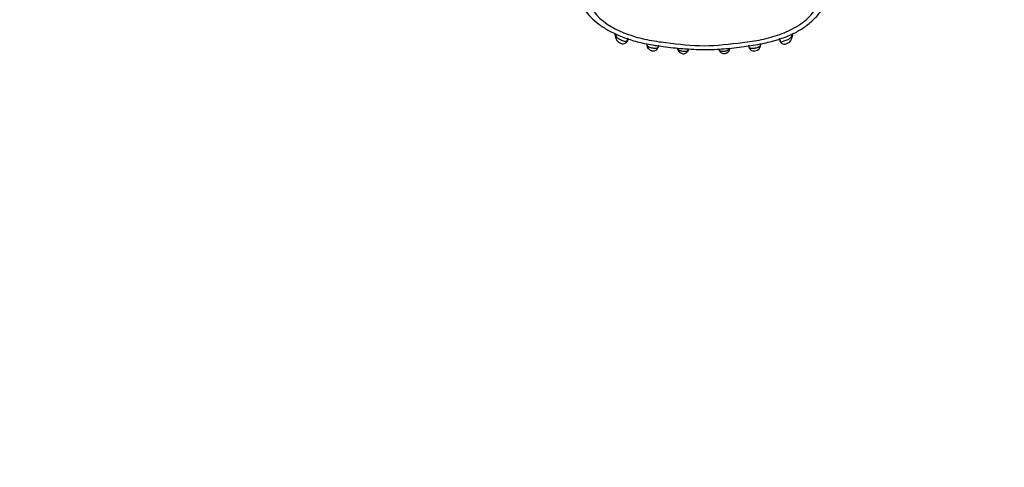
# Model space of a CAD drawing. Units: millimetres. Extents: x 0 to 1478, y 0 to 1758.
# Drawn here: x 532 to 629, y 320 to 364 of the extents above; entities that cross this region are included whole.
import ezdxf
from ezdxf import colors
from ezdxf.entities.mleader import LeaderData, LeaderLine
from ezdxf.math import Vec2, Vec3

# ---------------------------------------------------------------- set-up
doc = ezdxf.new("R2010")
doc.units = ezdxf.units.MM
doc.layers.add('DV3_Défaut', color=7, linetype='Continuous')
doc.layers.add('Défaut', color=7, linetype='Continuous')

# ---------------------------------------------------------------- blocks, each defined once
blk = doc.blocks.new('_DOT')
at = {"color": 0}
blk.add_line((0, 0), (-1, 0), dxfattribs=at)
at = {"color": 0, "const_width": 0.333}
blk.add_lwpolyline([(-0.1665, 0, 1), (0.1665, 0, 1)], format="xyb", close=True, dxfattribs=at)
blk = doc.blocks.new('SE2')
at = {"layer": 'DV3_Défaut', "color": 7, "linetype": 'Continuous'}
for p, q in [((590.69, 362.655), (590.7, 362.537)), ((591.868, 362.049), (592, 362.393)), ((591.987, 362.283), (591.95, 362.189)), ((606.95, 362.364), (607.081, 362.016)), ((608.26, 362.577), (608.266, 362.641)), ((596.856, 361.341), (596.907, 361.222)), ((605.129, 361.718), (605.138, 361.779))]:
    blk.add_line(p, q, dxfattribs=at)
for centre, radius, start, end in [((591.431, 362.751), 0.751, 174.94525, 188.76376), ((591.542, 362.648), 0.837, 184.09881, 248.30611), ((607.645, 362.707), 0.624, 353.64265, 5.90926), ((601.458, 361.429), 0.521, 196.01726, 204.80017), ((601.771, 361.418), 0.331, 322.71027, 345.74864), ((604.485, 361.66), 0.556, 182.01656, 279.35766), ((604.448, 361.78), 0.682, 280.74132, 355.95953)]:
    blk.add_arc(centre, radius, start, end, dxfattribs=at)
for centre, major_axis, ratio, start_param, end_param in [((591.089, 362.642), (0.397, 0.049), 0.708205, 2.623196, 3.164948), ((607.863, 362.617), (-0.398, 0.036), 0.718088, 3.134024, 3.633141), ((597.268, 361.391), (0.365, 0.164), 0.686884, 2.706139, 3.15439), ((597.598, 361.359), (-0.371, 0.149), 0.732276, 3.079003, 3.359182), ((601.353, 361.363), (0.371, 0.151), 0.732125, 2.922643, 3.149187), ((601.679, 361.395), (-0.363, 0.169), 0.6833, 3.102799, 3.588332), ((604.736, 361.779), (-0.396, 0.055), 0.724023, 3.120599, 3.413371)]:
    blk.add_ellipse(centre, major_axis=major_axis, ratio=ratio, start_param=start_param, end_param=end_param, dxfattribs=at)
for points, knots in [([(588.161, 367.648), (587.995, 367.153), (587.959, 366.624), (588.204, 365.597), (588.488, 365.095), (589.681, 363.777), (590.832, 363.169), (592.612, 362.53), (593.23, 362.36), (594.475, 362.096), (595.106, 362.011), (597.001, 361.783), (598.268, 361.622), (600.796, 361.633), (602.054, 361.804), (603.946, 362.021), (604.578, 362.105), (605.814, 362.366), (606.417, 362.533), (607.585, 362.957), (608.154, 363.214), (609.223, 363.853), (609.713, 364.232), (610.487, 365.104), (610.767, 365.605), (611, 366.63), (610.957, 367.156), (610.79, 367.648)], [0, 0, 0, 0, 0.0625, 0.0625, 0.125, 0.125, 0.25, 0.25, 0.3125, 0.3125, 0.375, 0.375, 0.5, 0.5, 0.625, 0.625, 0.6875, 0.6875, 0.75, 0.75, 0.8125, 0.8125, 0.875, 0.875, 0.9375, 0.9375, 1, 1, 1, 1]), ([(587.385, 365.734), (587.493, 365.525), (587.721, 365.093), (588.302, 364.41), (589.067, 363.739), (590.009, 363.133), (591.108, 362.595), (592.39, 362.14), (593.858, 361.778), (595.552, 361.513), (597.479, 361.317), (599.492, 361.217), (601.521, 361.293), (603.423, 361.526), (605.182, 361.793), (606.701, 362.168), (607.958, 362.623), (609.077, 363.187), (610.05, 363.889), (610.837, 364.697), (611.332, 365.357), (611.481, 365.704), (611.511, 365.776)], [0, 0, 0, 0, 0.025096, 0.061539, 0.10086, 0.14138, 0.186541, 0.236392, 0.290927, 0.352327, 0.424361, 0.503477, 0.573314, 0.646795, 0.713674, 0.76846, 0.818226, 0.860608, 0.907237, 0.952518, 0.991514, 1, 1, 1, 1]), ([(590.719, 362.8), (590.719, 362.8), (590.719, 362.8), (590.719, 362.8), (590.721, 362.78), (590.724, 362.759), (590.727, 362.738)], [0, 0, 0, 0, 0.000643, 0.000643, 0.000643, 1, 1, 1, 1]), ([(590.727, 362.738), (590.741, 362.65), (590.773, 362.571), (590.882, 362.427), (590.961, 362.364), (591.161, 362.25), (591.285, 362.2), (591.47, 362.13), (591.531, 362.108), (591.643, 362.07), (591.695, 362.055), (591.739, 362.047)], [0, 0, 0, 0, 0.25, 0.25, 0.5, 0.5, 0.75, 0.75, 0.875, 0.875, 1, 1, 1, 1]), ([(591.232, 361.87), (591.232, 361.87), (591.283, 361.842), (591.416, 361.812), (591.601, 361.818), (591.762, 361.895), (591.881, 362.012), (591.937, 362.125), (591.955, 362.192), (591.958, 362.205)], [0, 0, 0, 0, 0.000022, 0.193404, 0.406759, 0.586775, 0.76241, 0.952609, 1, 1, 1, 1]), ([(591.739, 362.047), (591.807, 362.033), (591.855, 362.041), (591.923, 362.092), (591.943, 362.133), (591.95, 362.189)], [0, 0, 0, 0, 0.5, 0.5, 1, 1, 1, 1]), ([(606.999, 362.151), (607.005, 362.097), (607.026, 362.056), (607.066, 362.029), (607.072, 362.026), (607.078, 362.023)], [0, 0, 0, 0, 0.864609, 0.864609, 1, 1, 1, 1]), ([(607, 362.16), (607.01, 362.115), (607.034, 362.022), (607.144, 361.892), (607.3, 361.8), (607.471, 361.774), (607.633, 361.801), (607.783, 361.861), (607.938, 361.962), (608.098, 362.115), (608.224, 362.336), (608.245, 362.494), (608.255, 362.58)], [0, 0, 0, 0, 0.06738, 0.163638, 0.254477, 0.351207, 0.418378, 0.505738, 0.589414, 0.69891, 0.861601, 1, 1, 1, 1]), ([(607.213, 362.019), (607.304, 362.037), (607.427, 362.083), (607.678, 362.177), (607.804, 362.228), (607.954, 362.313), (608, 362.344), (608.077, 362.408), (608.108, 362.442), (608.187, 362.551), (608.216, 362.631), (608.227, 362.72)], [0, 0, 0, 0, 0.25, 0.25, 0.5, 0.5, 0.625, 0.625, 0.75, 0.75, 1, 1, 1, 1]), ([(608.227, 362.72), (608.229, 362.738), (608.231, 362.756), (608.232, 362.774), (608.232, 362.774), (608.232, 362.774), (608.232, 362.774)], [0, 0, 0, 0, 0.999267, 0.999267, 0.999267, 1, 1, 1, 1]), ([(593.821, 361.812), (593.823, 361.797), (593.826, 361.783), (593.83, 361.769), (593.841, 361.729), (593.856, 361.691), (593.878, 361.657), (593.905, 361.614), (593.942, 361.575), (593.989, 361.542), (594.006, 361.531), (594.025, 361.52), (594.045, 361.51), (594.077, 361.493), (594.113, 361.478), (594.151, 361.466), (594.198, 361.45), (594.25, 361.437), (594.305, 361.425), (594.343, 361.417), (594.383, 361.409), (594.423, 361.403), (594.482, 361.393), (594.542, 361.384), (594.597, 361.379), (594.648, 361.375), (594.696, 361.373), (594.739, 361.375), (594.787, 361.377), (594.83, 361.385), (594.865, 361.399), (594.907, 361.415), (594.939, 361.441), (594.964, 361.474), (595.002, 361.524), (595.023, 361.591), (595.032, 361.668), (595.032, 361.668), (595.032, 361.668), (595.033, 361.679)], [0, 0, 0, 0, 0.031525, 0.031525, 0.031525, 0.122725, 0.122725, 0.122725, 0.23868, 0.23868, 0.23868, 0.28013, 0.28013, 0.28013, 0.346551, 0.346551, 0.346551, 0.42711, 0.42711, 0.42711, 0.483724, 0.483724, 0.483724, 0.568387, 0.568387, 0.568387, 0.646415, 0.646415, 0.646415, 0.733133, 0.733133, 0.733133, 0.837564, 0.837564, 0.837564, 0.999972, 0.999972, 0.999972, 1, 1, 1, 1]), ([(593.824, 361.723), (593.839, 361.639), (593.869, 361.5), (594.005, 361.31), (594.164, 361.19), (594.339, 361.119), (594.517, 361.109), (594.69, 361.153), (594.833, 361.245), (594.942, 361.377), (595.01, 361.53), (595.024, 361.62), (595.03, 361.671)], [0, 0, 0, 0, 0.138145, 0.267986, 0.369576, 0.455224, 0.553319, 0.634698, 0.729567, 0.816096, 0.912947, 1, 1, 1, 1]), ([(596.89, 361.349), (596.897, 361.335), (596.905, 361.321), (596.914, 361.308), (596.944, 361.264), (596.983, 361.226), (597.032, 361.195), (597.05, 361.183), (597.069, 361.173), (597.089, 361.164), (597.118, 361.15), (597.15, 361.139), (597.184, 361.129), (597.239, 361.113), (597.3, 361.101), (597.364, 361.093), (597.391, 361.089), (597.418, 361.086), (597.445, 361.083), (597.493, 361.079), (597.54, 361.076), (597.585, 361.075), (597.633, 361.075), (597.678, 361.077), (597.719, 361.082), (597.764, 361.089), (597.805, 361.1), (597.839, 361.116), (597.882, 361.136), (597.917, 361.165), (597.943, 361.2), (597.959, 361.222), (597.973, 361.246), (597.984, 361.273)], [0, 0, 0, 0, 0.044424, 0.044424, 0.044424, 0.192932, 0.192932, 0.192932, 0.245648, 0.245648, 0.245648, 0.320837, 0.320837, 0.320837, 0.441873, 0.441873, 0.441873, 0.492603, 0.492603, 0.492603, 0.581456, 0.581456, 0.581456, 0.675925, 0.675925, 0.675925, 0.781985, 0.781985, 0.781985, 0.917115, 0.917115, 0.917115, 1, 1, 1, 1]), ([(596.913, 361.23), (596.936, 361.175), (596.979, 361.076), (597.108, 360.951), (597.257, 360.865), (597.424, 360.823), (597.588, 360.844), (597.731, 360.909), (597.844, 361.002), (597.926, 361.109), (597.953, 361.178), (597.964, 361.207)], [0, 0, 0, 0, 0.124263, 0.264121, 0.374934, 0.487462, 0.615609, 0.711066, 0.815524, 0.931672, 1, 1, 1, 1]), ([(600.967, 361.275), (600.973, 361.262), (600.979, 361.249), (600.986, 361.238), (601.01, 361.195), (601.044, 361.159), (601.088, 361.133), (601.109, 361.121), (601.133, 361.11), (601.159, 361.103), (601.198, 361.091), (601.244, 361.084), (601.294, 361.082), (601.332, 361.08), (601.373, 361.08), (601.415, 361.082), (601.444, 361.084), (601.474, 361.086), (601.504, 361.089), (601.551, 361.093), (601.598, 361.099), (601.643, 361.107), (601.697, 361.116), (601.748, 361.129), (601.794, 361.144), (601.847, 361.162), (601.893, 361.183), (601.931, 361.21), (601.986, 361.248), (602.026, 361.296), (602.056, 361.35)], [0, 0, 0, 0, 0.041409, 0.041409, 0.041409, 0.191817, 0.191817, 0.191817, 0.262859, 0.262859, 0.262859, 0.370457, 0.370457, 0.370457, 0.451737, 0.451737, 0.451737, 0.507598, 0.507598, 0.507598, 0.596113, 0.596113, 0.596113, 0.703305, 0.703305, 0.703305, 0.825027, 0.825027, 0.825027, 1, 1, 1, 1]), ([(600.985, 361.211), (600.986, 361.206), (601.004, 361.148), (601.082, 361.029), (601.214, 360.916), (601.365, 360.85), (601.53, 360.831), (601.677, 360.868), (601.812, 360.939), (601.928, 361.04), (602.009, 361.151), (602.033, 361.212), (602.038, 361.225)], [0, 0, 0, 0, 0.012533, 0.164786, 0.287374, 0.396044, 0.511227, 0.631108, 0.70739, 0.833787, 0.967486, 1, 1, 1, 1]), ([(603.911, 361.685), (603.913, 361.663), (603.915, 361.641), (603.919, 361.62), (603.931, 361.555), (603.954, 361.497), (603.992, 361.454), (604.018, 361.425), (604.052, 361.401), (604.095, 361.386), (604.132, 361.374), (604.177, 361.367), (604.227, 361.366), (604.272, 361.365), (604.321, 361.367), (604.373, 361.372), (604.422, 361.377), (604.474, 361.384), (604.526, 361.392), (604.547, 361.396), (604.568, 361.399), (604.588, 361.403), (604.656, 361.415), (604.723, 361.43), (604.782, 361.448), (604.821, 361.46), (604.858, 361.474), (604.89, 361.489), (604.96, 361.522), (605.014, 361.563), (605.051, 361.613), (605.052, 361.614), (605.053, 361.615), (605.054, 361.617), (605.076, 361.647), (605.094, 361.68), (605.106, 361.716), (605.116, 361.743), (605.123, 361.773), (605.128, 361.803)], [0, 0, 0, 0, 0.044932, 0.044932, 0.044932, 0.18784, 0.18784, 0.18784, 0.286828, 0.286828, 0.286828, 0.372394, 0.372394, 0.372394, 0.447744, 0.447744, 0.447744, 0.519847, 0.519847, 0.519847, 0.548201, 0.548201, 0.548201, 0.645485, 0.645485, 0.645485, 0.709473, 0.709473, 0.709473, 0.848429, 0.848429, 0.848429, 0.851938, 0.851938, 0.851938, 0.93551, 0.93551, 0.93551, 1, 1, 1, 1])]:
    blk.add_open_spline(points, degree=3, knots=knots, dxfattribs=at)
for points in [[(590.687, 362.655), (590.68, 362.703), (590.691, 362.754), (590.719, 362.8)], [(607.078, 362.023), (607.112, 362.008), (607.156, 362.006), (607.213, 362.019)], [(608.232, 362.774), (608.258, 362.731), (608.269, 362.684), (608.265, 362.638)], [(597.961, 361.193), (597.986, 361.23), (597.999, 361.255), (597.999, 361.266)]]:
    blk.add_open_spline(points, degree=3, dxfattribs=at)

msp = doc.modelspace()

# ---------------------------------------------------------------- block references
at = {"layer": 'Défaut'}
msp.add_blockref('SE2', (0, 0), dxfattribs=at)

# ---------------------------------------------------------------- leaders
at = {"layer": 'Défaut', "color": 7, "linetype": 'Continuous'}
ml = msp.add_multileader_mtext('Standard', dxfattribs=at)
ml.set_content('{\\pxsm0.9;\\fSolid Edge ISO|b1||i0||c0|p34;\\W1.;16/01/2025\\P}', color=256)
ml.set_leader_properties()
ml.set_arrow_properties(name='DOT')
ml.build(insert=Vec2(0, 0))
ml.multileader.update_dxf_attribs({"leader_type": 0, "dogleg_length": 0, "arrow_head_size": 12})
ctx = ml.context
ctx.base_point, ctx.char_height, ctx.arrow_head_size = Vec3(1390.407, 1750.828), 12, 12
notes = []
notes.append((ctx, [(0, (0, 0, 0), (0, 0), (1, 0), 1, [])]))
ctx.mtext.insert = Vec3(1392.407, 1756.828)
for ctx, leaders in notes:
    for number, flags, end, landing, length, lines in leaders:
        leader = LeaderData()
        leader.index, (leader.has_last_leader_line, leader.has_dogleg_vector, leader.attachment_direction) = number, flags
        leader.last_leader_point, leader.dogleg_vector, leader.dogleg_length = Vec3(end), Vec3(landing), length
        for number, points, colour, breaks in lines:
            line = LeaderLine()
            line.index, line.vertices, line.color, line.breaks = number, Vec3.list(points), colors.encode_raw_color(colour), breaks
            leader.lines.append(line)
        ctx.leaders.append(leader)

doc.saveas('drawing.dxf')
